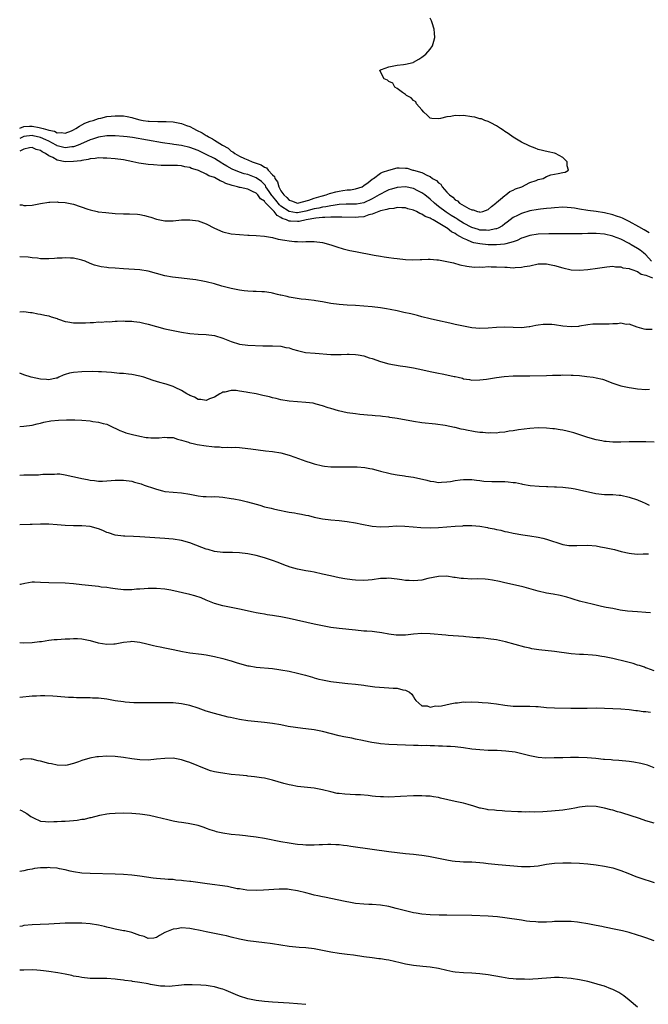
# Model space of a CAD drawing. Units: inches. Extents: x 2601000 to 2604000, y 1518000 to 1521000.
# Drawn here: x 2601000 to 2601152, y 1518582 to 1518819 of the extents above; entities that cross this region are included whole.
import ezdxf

# ---------------------------------------------------------------- set-up
doc = ezdxf.new("R2010")
doc.units = ezdxf.units.IN
doc.header["$MEASUREMENT"] = 0
doc.layers.add('LD26011518_10ft', color=141, linetype='Continuous')

msp = doc.modelspace()

# ---------------------------------------------------------------- linework, layer by layer
at = {"layer": 'LD26011518_10ft'}
for points, elevation in [([(2601000, 1518793.09), (2601001, 1518793.53), (2601002.36, 1518793.64), (2601003, 1518793.64), (2601004.72, 1518793.28), (2601005, 1518793.24), (2601005.68, 1518793), (2601006.75, 1518792.75), (2601007, 1518792.64), (2601008.36, 1518792.36), (2601009, 1518792), (2601010.05, 1518792.05), (2601011, 1518791.88), (2601012.51, 1518792.51), (2601013, 1518792.7), (2601013.54, 1518793), (2601014.38, 1518793.62), (2601015, 1518793.91), (2601015.71, 1518794.29), (2601017, 1518794.78), (2601017.72, 1518795), (2601019, 1518795.46), (2601019.57, 1518795.57), (2601021, 1518795.91), (2601022.02, 1518796.02), (2601023, 1518796.12), (2601024.1, 1518796.1), (2601025, 1518796.06), (2601025.91, 1518795.91), (2601027, 1518795.68), (2601027.55, 1518795.55), (2601029, 1518795.15), (2601029.74, 1518795), (2601031, 1518794.8), (2601031.22, 1518794.78), (2601033.31, 1518794.69), (2601035, 1518794.74), (2601035.29, 1518794.71), (2601037, 1518794.67), (2601037.44, 1518794.56), (2601039, 1518794.28), (2601040.2, 1518793.8), (2601041, 1518793.53), (2601041.9, 1518793), (2601042.67, 1518792.67), (2601044.02, 1518792.02), (2601045, 1518791.35), (2601045.24, 1518791.24), (2601045.54, 1518791), (2601046.52, 1518790.52), (2601047, 1518790.23), (2601048.93, 1518789), (2601050.26, 1518788.26), (2601051, 1518787.6), (2601051.41, 1518787.41), (2601051.84, 1518787), (2601053, 1518786.34), (2601054.2, 1518785.8), (2601055, 1518785.49), (2601056.09, 1518785), (2601056.78, 1518784.78), (2601057, 1518784.69), (2601058.25, 1518784.25), (2601059, 1518783.7), (2601059.51, 1518783.51), (2601059.88, 1518783), (2601061, 1518781.82), (2601061.45, 1518781.45), (2601061.56, 1518781), (2601062.17, 1518780.17), (2601062.46, 1518779), (2601063, 1518777.96), (2601063.67, 1518777), (2601064.42, 1518776.42), (2601065, 1518775.72), (2601065.57, 1518775.57), (2601067, 1518775.01), (2601069.75, 1518775.75), (2601071, 1518776.23), (2601072.67, 1518776.67), (2601073, 1518776.77), (2601073.93, 1518777), (2601074.67, 1518777.33), (2601075, 1518777.42), (2601076.22, 1518777.78), (2601077, 1518777.94), (2601077.95, 1518778.05), (2601079, 1518778.2), (2601079.74, 1518778.26), (2601081, 1518778.45), (2601082.58, 1518779), (2601083, 1518779.26), (2601084.01, 1518780.01), (2601085, 1518780.81), (2601085.3, 1518781), (2601087, 1518782.23), (2601087.48, 1518782.52), (2601089, 1518783.02), (2601091, 1518783.56), (2601091.53, 1518783.53), (2601093, 1518783.49), (2601093.43, 1518783.43), (2601094.82, 1518783), (2601095, 1518782.97), (2601097, 1518782.4), (2601098.3, 1518781.7), (2601099, 1518781.42), (2601099.57, 1518781), (2601100.51, 1518780.51), (2601101, 1518779.92), (2601101.58, 1518779.58), (2601101.88, 1518779), (2601103, 1518777.7), (2601103.64, 1518777), (2601104.45, 1518776.45), (2601105, 1518775.83), (2601105.57, 1518775.57), (2601106.07, 1518775), (2601108.27, 1518773.73), (2601109, 1518773.41), (2601109.38, 1518773.38), (2601110.37, 1518773), (2601110.9, 1518772.9), (2601111, 1518772.86), (2601111.65, 1518773), (2601113, 1518773.5), (2601113.75, 1518774.25), (2601114.81, 1518775), (2601115, 1518775.18), (2601115.96, 1518775.96), (2601117, 1518776.85), (2601117.26, 1518777), (2601118.2, 1518777.8), (2601119, 1518778.14), (2601119.56, 1518778.44), (2601121.08, 1518779), (2601123, 1518780.02), (2601124.52, 1518780.52), (2601125, 1518780.71), (2601126.22, 1518781), (2601127, 1518781.42), (2601128.12, 1518781.88), (2601129.82, 1518782.18), (2601131, 1518782.46), (2601131.5, 1518782.5), (2601132.37, 1518783), (2601132.03, 1518784.03), (2601131.99, 1518785), (2601131, 1518786.04), (2601129.17, 1518787), (2601129, 1518787.07), (2601127.4, 1518787.4), (2601125, 1518788.01), (2601124.31, 1518788.31), (2601123, 1518788.76), (2601122.85, 1518788.85), (2601121, 1518789.74), (2601119, 1518790.94), (2601117.83, 1518791.83), (2601117, 1518792.33), (2601116.62, 1518792.62), (2601115.96, 1518793), (2601115, 1518793.68), (2601113.63, 1518794.37), (2601113, 1518794.73), (2601112.18, 1518795), (2601111.34, 1518795.34), (2601111, 1518795.4), (2601109.74, 1518795.74), (2601109, 1518795.87), (2601107, 1518796.14), (2601106.11, 1518796.11), (2601105, 1518796.15), (2601103.94, 1518795.94), (2601103, 1518795.88), (2601101.45, 1518795.45), (2601101, 1518795.41), (2601099.42, 1518795.42), (2601099, 1518795.53), (2601098.23, 1518796.23), (2601097.45, 1518797), (2601097, 1518797.51), (2601095.72, 1518799), (2601095.5, 1518799.5), (2601095, 1518799.81), (2601094.41, 1518800.41), (2601093.26, 1518801), (2601093, 1518801.26), (2601092.31, 1518801.69), (2601091, 1518802.66), (2601090.46, 1518803), (2601089.99, 1518803.99), (2601089, 1518804.37), (2601088.7, 1518804.7), (2601087.93, 1518805), (2601086.91, 1518806.91), (2601086.75, 1518807), (2601087, 1518807.17), (2601087.25, 1518807.25), (2601089, 1518807.93), (2601091, 1518808.3), (2601092.52, 1518808.52), (2601093, 1518808.57), (2601094.85, 1518809), (2601095, 1518809.05), (2601096.24, 1518809.76), (2601097, 1518810.25), (2601097.9, 1518811), (2601099, 1518812.22), (2601099.53, 1518813), (2601099.9, 1518814.1), (2601100.14, 1518815), (2601100.01, 1518816.01), (2601099.97, 1518817), (2601099.45, 1518818.55), (2601099.28, 1518819), (2601099, 1518819.66)], 8730), ([(2601151.83, 1518767.83), (2601150.61, 1518768.61), (2601149.33, 1518769.33), (2601147, 1518770.59), (2601145.38, 1518771.38), (2601145, 1518771.54), (2601143.91, 1518771.91), (2601143, 1518772.2), (2601141, 1518772.68), (2601139, 1518772.99), (2601137, 1518773.25), (2601135, 1518773.59), (2601133.78, 1518773.78), (2601133, 1518773.93), (2601132, 1518774), (2601131, 1518774.05), (2601129, 1518773.92), (2601128.18, 1518773.82), (2601127, 1518773.73), (2601125.6, 1518773.6), (2601125, 1518773.53), (2601123, 1518773.17), (2601121, 1518772.56), (2601120.06, 1518772.06), (2601119, 1518771.53), (2601117.56, 1518770.44), (2601117, 1518770.04), (2601116.42, 1518769.58), (2601115.38, 1518769), (2601115, 1518768.83), (2601114.82, 1518768.82), (2601113, 1518768.43), (2601112.48, 1518768.48), (2601111, 1518768.52), (2601110.63, 1518768.63), (2601109, 1518769.14), (2601107, 1518770.21), (2601105.74, 1518771), (2601105.3, 1518771.3), (2601105, 1518771.46), (2601104.08, 1518772.08), (2601102.86, 1518772.86), (2601101, 1518774.24), (2601100, 1518775), (2601099, 1518775.95), (2601097.71, 1518777), (2601097, 1518777.54), (2601095.98, 1518778.02), (2601095, 1518778.52), (2601093, 1518778.95), (2601091, 1518778.82), (2601089.62, 1518778.38), (2601089, 1518778.21), (2601088.18, 1518777.82), (2601087, 1518777.21), (2601086.68, 1518777), (2601085, 1518776.04), (2601083, 1518775.12), (2601081.21, 1518774.79), (2601081, 1518774.76), (2601078.75, 1518774.75), (2601077, 1518774.67), (2601075.57, 1518774.43), (2601075, 1518774.39), (2601073.85, 1518774.15), (2601073, 1518774.05), (2601072.16, 1518773.84), (2601071, 1518773.64), (2601069, 1518773.08), (2601068.61, 1518773), (2601067, 1518772.71), (2601066.72, 1518772.72), (2601064.98, 1518772.98), (2601063, 1518774.33), (2601062.63, 1518774.63), (2601061.76, 1518775.76), (2601061, 1518776.67), (2601060.83, 1518776.83), (2601060.13, 1518777.87), (2601059.39, 1518779), (2601059.27, 1518779.27), (2601058.27, 1518780.27), (2601057, 1518781.16), (2601055, 1518781.92), (2601054.13, 1518782.13), (2601053, 1518782.49), (2601051.22, 1518783.22), (2601049.93, 1518783.93), (2601049, 1518784.55), (2601048.71, 1518784.71), (2601047, 1518785.78), (2601045, 1518786.78), (2601043.48, 1518787.48), (2601043, 1518787.71), (2601041, 1518788.49), (2601039, 1518788.94), (2601037.18, 1518789.18), (2601036.75, 1518789.25), (2601034.41, 1518789.59), (2601027.17, 1518790.83), (2601025.92, 1518791), (2601025, 1518791.12), (2601023, 1518791.27), (2601021.25, 1518791.25), (2601021, 1518791.23), (2601019, 1518790.92), (2601017.57, 1518790.43), (2601017, 1518790.28), (2601016.13, 1518789.87), (2601014.08, 1518789), (2601013, 1518788.62), (2601012.59, 1518788.59), (2601011, 1518788.36), (2601009, 1518788.88), (2601008.92, 1518788.92), (2601008.8, 1518789), (2601007, 1518789.95), (2601006.3, 1518790.3), (2601005, 1518790.9), (2601003.27, 1518791.27), (2601003, 1518791.31), (2601001, 1518791.1), (2601000, 1518790.61)], 8720), ([(2601152.38, 1518761), (2601151, 1518762.53), (2601150.39, 1518763), (2601149.65, 1518763.65), (2601149, 1518764.1), (2601147.48, 1518765), (2601147, 1518765.27), (2601145, 1518766.3), (2601143.22, 1518767), (2601143, 1518767.08), (2601141, 1518767.52), (2601139, 1518767.7), (2601137.67, 1518767.67), (2601137, 1518767.68), (2601135.61, 1518767.61), (2601135, 1518767.62), (2601133.59, 1518767.59), (2601133, 1518767.63), (2601131, 1518767.64), (2601129.65, 1518767.65), (2601127.63, 1518767.63), (2601125, 1518767.53), (2601123, 1518767.24), (2601121.35, 1518766.65), (2601121, 1518766.55), (2601119.98, 1518766.02), (2601119, 1518765.69), (2601117.2, 1518765.2), (2601116.9, 1518765.1), (2601115, 1518764.94), (2601113, 1518764.99), (2601111, 1518765.19), (2601109.48, 1518765.48), (2601109, 1518765.62), (2601107.84, 1518766.16), (2601107, 1518766.47), (2601106.14, 1518767), (2601105.4, 1518767.4), (2601105, 1518767.69), (2601104.12, 1518768.12), (2601103.05, 1518769), (2601102.9, 1518769.1), (2601099.67, 1518771), (2601099.22, 1518771.22), (2601099, 1518771.38), (2601097.8, 1518771.8), (2601097, 1518772.4), (2601096.51, 1518772.51), (2601095.69, 1518773), (2601095, 1518773.34), (2601093.63, 1518773.63), (2601093, 1518773.86), (2601092.12, 1518773.88), (2601091, 1518773.95), (2601090.25, 1518773.75), (2601089, 1518773.69), (2601088.54, 1518773.46), (2601087, 1518773.16), (2601085, 1518772.34), (2601084.17, 1518772.17), (2601083, 1518771.76), (2601081.67, 1518771.67), (2601081, 1518771.58), (2601077.68, 1518771.68), (2601075.68, 1518771.68), (2601075, 1518771.62), (2601073.6, 1518771.6), (2601073, 1518771.52), (2601071.4, 1518771.4), (2601069.09, 1518771), (2601067.37, 1518770.63), (2601067, 1518770.59), (2601065.29, 1518770.71), (2601065, 1518770.71), (2601064.35, 1518771), (2601063.33, 1518771.33), (2601063, 1518771.58), (2601062.05, 1518772.05), (2601061.4, 1518773), (2601061.18, 1518773.18), (2601061, 1518773.41), (2601059.22, 1518775.22), (2601059, 1518775.54), (2601058.1, 1518776.1), (2601057.44, 1518777), (2601057, 1518777.43), (2601056.14, 1518777.86), (2601055, 1518778.36), (2601053.18, 1518778.82), (2601053, 1518778.84), (2601052.49, 1518779), (2601051.26, 1518779.26), (2601051, 1518779.37), (2601049.74, 1518779.74), (2601049, 1518780.19), (2601048.37, 1518780.37), (2601047.39, 1518781), (2601047, 1518781.19), (2601045.64, 1518781.64), (2601045, 1518782.03), (2601043.09, 1518782.91), (2601042.85, 1518783), (2601041.42, 1518783.42), (2601041, 1518783.62), (2601039.82, 1518783.82), (2601039, 1518784.04), (2601038.07, 1518784.07), (2601037, 1518784.13), (2601036.11, 1518784.11), (2601034.13, 1518784.13), (2601032.24, 1518784.24), (2601031, 1518784.36), (2601030.43, 1518784.43), (2601028.69, 1518784.69), (2601027.26, 1518785), (2601025, 1518785.44), (2601023, 1518785.72), (2601021, 1518785.9), (2601020.11, 1518785.89), (2601019, 1518785.94), (2601018.23, 1518785.77), (2601017, 1518785.7), (2601016.48, 1518785.52), (2601015, 1518785.33), (2601014.75, 1518785.25), (2601013, 1518785.05), (2601011, 1518785.03), (2601009, 1518785.41), (2601007.96, 1518786.04), (2601007, 1518786.44), (2601006.24, 1518787), (2601005.39, 1518787.39), (2601005, 1518787.74), (2601003.98, 1518787.98), (2601003, 1518788.44), (2601002.36, 1518788.36), (2601001, 1518788.03), (2601000, 1518787.55)], 8710), ([(2601000, 1518774.64), (2601000.58, 1518774.58), (2601001, 1518774.48), (2601001.54, 1518774.46), (2601003, 1518774.57), (2601003.37, 1518774.63), (2601005, 1518774.96), (2601007, 1518775.29), (2601007.27, 1518775.27), (2601009, 1518775.35), (2601009.3, 1518775.3), (2601011, 1518775.18), (2601013, 1518774.77), (2601016.4, 1518773.6), (2601017, 1518773.38), (2601018.64, 1518773), (2601018.95, 1518772.95), (2601020.74, 1518772.74), (2601023, 1518772.55), (2601025, 1518772.47), (2601026.47, 1518772.47), (2601028.37, 1518772.36), (2601029, 1518772.27), (2601030.06, 1518772.06), (2601031, 1518771.77), (2601031.61, 1518771.61), (2601033, 1518771.12), (2601035, 1518770.76), (2601035.25, 1518770.75), (2601037, 1518770.79), (2601039, 1518770.97), (2601041, 1518771.02), (2601043, 1518770.73), (2601045, 1518770.01), (2601047, 1518768.96), (2601049, 1518768.13), (2601051, 1518767.65), (2601053, 1518767.42), (2601055, 1518767.31), (2601055.32, 1518767.32), (2601057, 1518767.25), (2601059, 1518767.09), (2601059.06, 1518767.06), (2601061, 1518766.7), (2601062.33, 1518766.33), (2601063.91, 1518766.09), (2601065, 1518765.9), (2601066.23, 1518765.77), (2601067, 1518765.76), (2601068.3, 1518765.7), (2601069, 1518765.76), (2601069.79, 1518765.79), (2601071, 1518765.75), (2601073, 1518765.5), (2601075, 1518764.98), (2601076.47, 1518764.47), (2601078.01, 1518764.01), (2601079, 1518763.76), (2601079.63, 1518763.63), (2601081, 1518763.34), (2601085.5, 1518762.5), (2601087, 1518762.21), (2601087.9, 1518762.1), (2601089, 1518761.89), (2601090.23, 1518761.77), (2601091, 1518761.65), (2601093, 1518761.46), (2601094.63, 1518761.37), (2601096.59, 1518761.41), (2601097, 1518761.44), (2601098.52, 1518761.48), (2601099, 1518761.51), (2601100.62, 1518761.38), (2601101, 1518761.36), (2601102.98, 1518760.98), (2601104.58, 1518760.58), (2601106.15, 1518760.15), (2601107.8, 1518759.8), (2601109.6, 1518759.6), (2601111, 1518759.62), (2601111.6, 1518759.6), (2601113, 1518759.7), (2601113.66, 1518759.66), (2601115, 1518759.69), (2601117, 1518759.56), (2601117.56, 1518759.56), (2601119, 1518759.45), (2601119.51, 1518759.51), (2601121, 1518759.54), (2601121.71, 1518759.71), (2601123, 1518759.92), (2601125, 1518760.34), (2601126.35, 1518760.35), (2601127, 1518760.38), (2601128.13, 1518760.13), (2601129, 1518759.97), (2601131, 1518759.38), (2601133, 1518758.95), (2601135, 1518758.84), (2601137, 1518759.03), (2601139.35, 1518759.35), (2601141, 1518759.6), (2601141.62, 1518759.62), (2601143, 1518759.81), (2601143.64, 1518759.64), (2601145, 1518759.68), (2601145.45, 1518759.45), (2601147, 1518759.24), (2601147.14, 1518759.14), (2601147.63, 1518759), (2601149, 1518758.5), (2601149.87, 1518757.87), (2601151, 1518757.66), (2601152.58, 1518757)], 8700), ([(2601152.55, 1518744.55), (2601151, 1518744.54), (2601150.6, 1518744.6), (2601148.9, 1518745.1), (2601147, 1518745.78), (2601146.23, 1518745.77), (2601145, 1518746.02), (2601144.12, 1518745.88), (2601143, 1518745.9), (2601142.15, 1518745.85), (2601141, 1518745.8), (2601140.16, 1518745.84), (2601138.22, 1518745.78), (2601137, 1518745.65), (2601135, 1518745.31), (2601134.72, 1518745.28), (2601133, 1518745.18), (2601131, 1518745.36), (2601129, 1518745.63), (2601128.29, 1518745.71), (2601127, 1518745.76), (2601126.24, 1518745.76), (2601125, 1518745.58), (2601124.47, 1518745.53), (2601123, 1518745.16), (2601122.85, 1518745.15), (2601121, 1518744.9), (2601117, 1518745.09), (2601115, 1518745.01), (2601113, 1518744.87), (2601111, 1518744.81), (2601109, 1518744.93), (2601108.59, 1518745), (2601106.62, 1518745.38), (2601105, 1518745.77), (2601104.05, 1518745.95), (2601103, 1518746.21), (2601101.49, 1518746.51), (2601099, 1518747.09), (2601097, 1518747.6), (2601095.9, 1518747.9), (2601095, 1518748.11), (2601094.3, 1518748.3), (2601092.67, 1518748.67), (2601091, 1518749.02), (2601089.36, 1518749.36), (2601088.49, 1518749.51), (2601087, 1518749.76), (2601085, 1518750.01), (2601083, 1518750.17), (2601081, 1518750.3), (2601079, 1518750.39), (2601077, 1518750.54), (2601075, 1518750.83), (2601073, 1518751.19), (2601071.43, 1518751.43), (2601071, 1518751.52), (2601069.66, 1518751.66), (2601069, 1518751.78), (2601067.87, 1518751.87), (2601065, 1518752.33), (2601064.48, 1518752.48), (2601063, 1518752.79), (2601062.85, 1518752.85), (2601062.14, 1518753), (2601061, 1518753.3), (2601060.66, 1518753.34), (2601059, 1518753.64), (2601058.35, 1518753.65), (2601057, 1518753.74), (2601056.27, 1518753.73), (2601055, 1518753.79), (2601054.15, 1518753.85), (2601053, 1518754), (2601051.76, 1518754.24), (2601051, 1518754.41), (2601048.74, 1518755), (2601047, 1518755.52), (2601045, 1518756.03), (2601044.2, 1518756.2), (2601042.5, 1518756.5), (2601041, 1518756.69), (2601039, 1518756.88), (2601036.88, 1518757.12), (2601035, 1518757.46), (2601033, 1518758.01), (2601031, 1518758.58), (2601029, 1518758.93), (2601025, 1518759.14), (2601023, 1518759.34), (2601021.45, 1518759.45), (2601021, 1518759.53), (2601019.64, 1518759.64), (2601019, 1518759.83), (2601018.05, 1518760.05), (2601017, 1518760.48), (2601015.78, 1518761), (2601015, 1518761.26), (2601014.69, 1518761.31), (2601013, 1518761.73), (2601012.28, 1518761.72), (2601011, 1518761.86), (2601010.27, 1518761.73), (2601009, 1518761.72), (2601008.37, 1518761.63), (2601007, 1518761.58), (2601005, 1518761.61), (2601004.28, 1518761.72), (2601003, 1518761.79), (2601002.05, 1518761.95), (2601000.07, 1518762.07), (2601000, 1518762.08)], 8690), ([(2601000, 1518748.77), (2601001, 1518748.84), (2601002.64, 1518748.64), (2601003, 1518748.62), (2601004.34, 1518748.34), (2601005, 1518748.27), (2601006.02, 1518748.02), (2601007, 1518747.84), (2601007.6, 1518747.6), (2601009, 1518747.16), (2601009.1, 1518747.1), (2601009.37, 1518747), (2601011, 1518746.45), (2601011.59, 1518746.41), (2601013, 1518746.1), (2601013.86, 1518746.14), (2601015, 1518746.1), (2601015.86, 1518746.14), (2601017, 1518746.23), (2601017.77, 1518746.23), (2601019, 1518746.34), (2601019.68, 1518746.32), (2601021, 1518746.43), (2601021.59, 1518746.41), (2601023, 1518746.55), (2601023.49, 1518746.51), (2601025, 1518746.63), (2601025.42, 1518746.58), (2601027, 1518746.55), (2601027.55, 1518746.45), (2601029, 1518746.28), (2601029.94, 1518746.06), (2601031, 1518745.85), (2601035, 1518744.72), (2601037, 1518744.27), (2601039, 1518743.9), (2601041, 1518743.6), (2601043, 1518743.43), (2601045, 1518743.34), (2601047, 1518743.09), (2601049, 1518742.46), (2601051, 1518741.64), (2601053.01, 1518741.01), (2601055, 1518740.78), (2601058.6, 1518740.6), (2601061, 1518740.56), (2601063, 1518740.47), (2601064.2, 1518740.2), (2601065, 1518740.07), (2601065.8, 1518739.8), (2601067, 1518739.45), (2601068.93, 1518739), (2601071.22, 1518738.78), (2601075, 1518738.53), (2601077.5, 1518738.5), (2601079, 1518738.57), (2601079.46, 1518738.54), (2601081, 1518738.53), (2601081.6, 1518738.4), (2601083, 1518738.16), (2601084.27, 1518737.73), (2601085, 1518737.51), (2601087, 1518736.77), (2601089, 1518736.23), (2601091.76, 1518735.76), (2601093, 1518735.59), (2601093.5, 1518735.5), (2601095, 1518735.26), (2601097.21, 1518734.79), (2601099, 1518734.37), (2601101, 1518733.96), (2601101.84, 1518733.84), (2601103, 1518733.6), (2601104.81, 1518733.19), (2601105, 1518733.16), (2601105.71, 1518733), (2601106.75, 1518732.75), (2601107, 1518732.65), (2601108.45, 1518732.45), (2601109, 1518732.34), (2601111, 1518732.38), (2601112.57, 1518732.57), (2601115, 1518732.96), (2601116.81, 1518733.19), (2601119, 1518733.33), (2601120.66, 1518733.34), (2601121, 1518733.32), (2601122.67, 1518733.33), (2601123, 1518733.32), (2601127, 1518733.46), (2601128.52, 1518733.48), (2601129, 1518733.51), (2601130.48, 1518733.52), (2601131, 1518733.55), (2601133, 1518733.53), (2601133.49, 1518733.49), (2601135, 1518733.4), (2601136.8, 1518733.2), (2601138.29, 1518733), (2601139, 1518732.89), (2601140.51, 1518732.51), (2601141, 1518732.36), (2601142, 1518732), (2601143, 1518731.59), (2601144.69, 1518731), (2601145, 1518730.91), (2601147, 1518730.5), (2601147.57, 1518730.43), (2601149, 1518730.21), (2601151, 1518730.08), (2601151.87, 1518730.13)], 8680), ([(2601153, 1518717.32), (2601151, 1518717.41), (2601149, 1518717.43), (2601147, 1518717.38), (2601145, 1518717.3), (2601143, 1518717.32), (2601141.46, 1518717.46), (2601141, 1518717.51), (2601140.36, 1518717.64), (2601139, 1518717.88), (2601137, 1518718.45), (2601135.11, 1518719.11), (2601133.62, 1518719.62), (2601133, 1518719.78), (2601132.01, 1518720.01), (2601131, 1518720.22), (2601130.34, 1518720.34), (2601129, 1518720.53), (2601128.58, 1518720.58), (2601127, 1518720.73), (2601125, 1518720.76), (2601123, 1518720.63), (2601120.29, 1518720.3), (2601119, 1518720.11), (2601118, 1518720), (2601117, 1518719.79), (2601115.71, 1518719.71), (2601115, 1518719.54), (2601113.59, 1518719.59), (2601113, 1518719.52), (2601111.67, 1518719.67), (2601111, 1518719.7), (2601109.86, 1518719.86), (2601109, 1518720.01), (2601108.14, 1518720.14), (2601107, 1518720.42), (2601106.48, 1518720.48), (2601105, 1518720.89), (2601104.89, 1518720.89), (2601102.62, 1518721.38), (2601100.3, 1518721.69), (2601097, 1518722.03), (2601095, 1518722.31), (2601091, 1518723.03), (2601089.28, 1518723.28), (2601089, 1518723.34), (2601087.5, 1518723.5), (2601087, 1518723.59), (2601085.69, 1518723.69), (2601085, 1518723.79), (2601083.86, 1518723.86), (2601083, 1518723.96), (2601082.04, 1518724.04), (2601081, 1518724.16), (2601079, 1518724.45), (2601076.87, 1518724.87), (2601075, 1518725.43), (2601074.36, 1518725.64), (2601073, 1518726.13), (2601071.48, 1518726.52), (2601071, 1518726.67), (2601070.73, 1518726.73), (2601069, 1518726.95), (2601067, 1518727.09), (2601065, 1518727.26), (2601063, 1518727.57), (2601061.86, 1518727.86), (2601061, 1518728.04), (2601060.25, 1518728.25), (2601058.63, 1518728.63), (2601057, 1518728.97), (2601055, 1518729.31), (2601054.59, 1518729.41), (2601053, 1518729.64), (2601052.23, 1518729.77), (2601051, 1518729.8), (2601049.43, 1518729.43), (2601049, 1518729.38), (2601048.74, 1518729.26), (2601048.26, 1518729), (2601047, 1518728.21), (2601045.76, 1518727.76), (2601045, 1518727.42), (2601043.65, 1518727.65), (2601043, 1518727.66), (2601042.17, 1518728.17), (2601041, 1518728.63), (2601040.78, 1518728.78), (2601040.34, 1518729), (2601039, 1518729.79), (2601037.5, 1518730.5), (2601037, 1518730.75), (2601035.33, 1518731.33), (2601035, 1518731.45), (2601033.76, 1518731.76), (2601033, 1518732), (2601032.22, 1518732.22), (2601029.92, 1518733), (2601029, 1518733.28), (2601027, 1518733.7), (2601026.26, 1518733.74), (2601025, 1518733.89), (2601024.09, 1518733.91), (2601022.12, 1518734.12), (2601019.71, 1518734.29), (2601019, 1518734.33), (2601017.62, 1518734.38), (2601015, 1518734.32), (2601013, 1518734.18), (2601012.01, 1518733.99), (2601011, 1518733.69), (2601010.49, 1518733.51), (2601009.46, 1518733), (2601009, 1518732.82), (2601008.79, 1518732.79), (2601007, 1518732.4), (2601006.48, 1518732.48), (2601005, 1518732.56), (2601002.77, 1518733), (2601001, 1518733.59), (2601000, 1518733.99)], 8670), ([(2601000, 1518721.13), (2601001, 1518721.18), (2601003, 1518721.47), (2601004.22, 1518721.78), (2601005, 1518721.94), (2601005.82, 1518722.18), (2601007.5, 1518722.5), (2601009.32, 1518722.68), (2601011.27, 1518722.73), (2601013.31, 1518722.69), (2601015, 1518722.61), (2601017, 1518722.46), (2601017.65, 1518722.35), (2601019, 1518722.2), (2601020.13, 1518721.87), (2601021, 1518721.65), (2601022.8, 1518720.8), (2601023, 1518720.74), (2601024.13, 1518720.13), (2601025, 1518719.86), (2601025.59, 1518719.59), (2601027.18, 1518719.18), (2601029, 1518718.75), (2601030.5, 1518718.5), (2601031, 1518718.43), (2601031.61, 1518718.39), (2601033.63, 1518718.37), (2601035, 1518718.51), (2601035.52, 1518718.48), (2601037, 1518718.43), (2601038.06, 1518718.06), (2601039, 1518717.84), (2601040.7, 1518717.3), (2601041, 1518717.18), (2601041.85, 1518717), (2601042.77, 1518716.77), (2601045, 1518716.42), (2601046.31, 1518716.31), (2601047, 1518716.2), (2601048.2, 1518716.2), (2601049, 1518716.09), (2601050.15, 1518716.15), (2601051, 1518716.09), (2601052.1, 1518716.1), (2601053, 1518716.06), (2601055, 1518715.85), (2601055.72, 1518715.72), (2601057.47, 1518715.47), (2601059.25, 1518715.25), (2601061, 1518715.08), (2601063, 1518714.76), (2601065, 1518714.17), (2601066.32, 1518713.68), (2601069, 1518712.72), (2601070.32, 1518712.32), (2601071, 1518712.07), (2601073, 1518711.6), (2601073.53, 1518711.53), (2601075, 1518711.4), (2601075.38, 1518711.38), (2601077.37, 1518711.37), (2601079.41, 1518711.41), (2601081, 1518711.4), (2601081.39, 1518711.39), (2601083.23, 1518711.23), (2601084.44, 1518711), (2601085, 1518710.87), (2601086.47, 1518710.47), (2601087, 1518710.3), (2601089, 1518709.82), (2601089.68, 1518709.68), (2601091, 1518709.47), (2601092.79, 1518709.21), (2601093.14, 1518709.14), (2601095, 1518708.88), (2601098.17, 1518708.17), (2601099, 1518707.93), (2601099.86, 1518707.86), (2601101, 1518707.62), (2601101.68, 1518707.68), (2601103, 1518707.73), (2601103.86, 1518707.86), (2601105, 1518708.11), (2601106.21, 1518708.21), (2601107, 1518708.36), (2601108.3, 1518708.3), (2601109, 1518708.33), (2601110.16, 1518708.16), (2601111, 1518708.08), (2601111.94, 1518707.94), (2601113.82, 1518707.82), (2601115, 1518707.87), (2601115.85, 1518707.85), (2601117, 1518707.86), (2601117.8, 1518707.8), (2601119, 1518707.64), (2601119.58, 1518707.58), (2601121, 1518707.26), (2601121.24, 1518707.24), (2601123.08, 1518706.92), (2601125.28, 1518706.72), (2601127, 1518706.66), (2601127.37, 1518706.63), (2601129, 1518706.59), (2601129.45, 1518706.55), (2601131, 1518706.44), (2601133, 1518706.2), (2601133.96, 1518706.04), (2601135, 1518705.85), (2601138.93, 1518704.93), (2601141, 1518704.73), (2601143, 1518704.7), (2601144.56, 1518704.56), (2601145, 1518704.52), (2601147, 1518704.07), (2601149, 1518703.41), (2601149.29, 1518703.29), (2601149.96, 1518703), (2601151, 1518702.57), (2601151.83, 1518702.17)], 8660), ([(2601000, 1518709.37), (2601001, 1518709.42), (2601002.57, 1518709.43), (2601003, 1518709.46), (2601004.55, 1518709.44), (2601005, 1518709.5), (2601005.61, 1518709.61), (2601007, 1518709.64), (2601008.39, 1518709.61), (2601009, 1518709.7), (2601009.69, 1518709.69), (2601011, 1518709.48), (2601014.68, 1518708.68), (2601015, 1518708.57), (2601016.34, 1518708.34), (2601017, 1518708.16), (2601018.06, 1518708.06), (2601019, 1518707.94), (2601019.94, 1518707.94), (2601021, 1518708.03), (2601022.05, 1518708.05), (2601023, 1518708.18), (2601024.15, 1518708.15), (2601025, 1518708.16), (2601027, 1518707.89), (2601027.72, 1518707.72), (2601029.27, 1518707.27), (2601029.99, 1518707), (2601031, 1518706.66), (2601031.55, 1518706.45), (2601033, 1518705.98), (2601034.41, 1518705.59), (2601035, 1518705.46), (2601037, 1518705.24), (2601039, 1518705.1), (2601041, 1518704.76), (2601043, 1518704.37), (2601044.24, 1518704.24), (2601045, 1518704.21), (2601046.18, 1518704.18), (2601047, 1518704.21), (2601048.12, 1518704.12), (2601049, 1518704.09), (2601051, 1518703.77), (2601051.65, 1518703.65), (2601053.32, 1518703.32), (2601054.95, 1518702.95), (2601057, 1518702.34), (2601057.9, 1518702.1), (2601059, 1518701.74), (2601060.61, 1518701.39), (2601061.22, 1518701.22), (2601062.25, 1518701), (2601064.56, 1518700.56), (2601065, 1518700.46), (2601066.28, 1518700.28), (2601067, 1518700.11), (2601067.99, 1518699.99), (2601069, 1518699.74), (2601069.63, 1518699.63), (2601071, 1518699.27), (2601073, 1518698.85), (2601075, 1518698.6), (2601077, 1518698.4), (2601079, 1518698.16), (2601081, 1518697.83), (2601082.47, 1518697.53), (2601085, 1518697.04), (2601087, 1518696.89), (2601089, 1518697), (2601090.87, 1518697.13), (2601092.91, 1518697.09), (2601094.89, 1518696.89), (2601096.74, 1518696.74), (2601099, 1518696.67), (2601101, 1518696.73), (2601103, 1518696.88), (2601105, 1518697.06), (2601106.83, 1518697.17), (2601107, 1518697.19), (2601108.8, 1518697.2), (2601109, 1518697.22), (2601111, 1518697.06), (2601112.77, 1518696.77), (2601113, 1518696.7), (2601114.43, 1518696.43), (2601115, 1518696.24), (2601116.06, 1518696.06), (2601117, 1518695.76), (2601117.66, 1518695.66), (2601119, 1518695.37), (2601121.31, 1518695), (2601123, 1518694.75), (2601125, 1518694.4), (2601126.17, 1518694.17), (2601127, 1518693.95), (2601131, 1518692.67), (2601132.42, 1518692.42), (2601133, 1518692.37), (2601134.38, 1518692.38), (2601137, 1518692.46), (2601139, 1518692.28), (2601140.07, 1518692.07), (2601141, 1518691.92), (2601143.41, 1518691.41), (2601145.03, 1518690.97), (2601147, 1518690.51), (2601147.57, 1518690.43), (2601149, 1518690.34), (2601150.38, 1518690.38), (2601151.63, 1518690.37)], 8650), ([(2601152.14, 1518676.14), (2601151, 1518676.26), (2601149, 1518676.41), (2601146.56, 1518676.56), (2601144.8, 1518676.8), (2601143, 1518677.16), (2601141.43, 1518677.43), (2601140.29, 1518677.71), (2601139, 1518677.97), (2601137.69, 1518678.31), (2601137, 1518678.47), (2601135, 1518679), (2601133.46, 1518679.46), (2601133, 1518679.58), (2601131.92, 1518679.92), (2601130.34, 1518680.34), (2601128.68, 1518680.68), (2601127, 1518680.93), (2601125, 1518681.37), (2601121.67, 1518682.33), (2601121, 1518682.49), (2601117, 1518683.41), (2601115.72, 1518683.72), (2601114.05, 1518684.05), (2601113, 1518684.21), (2601112.27, 1518684.27), (2601110.33, 1518684.33), (2601109, 1518684.3), (2601107, 1518684.42), (2601106.47, 1518684.47), (2601105, 1518684.69), (2601104.71, 1518684.7), (2601103, 1518684.97), (2601101, 1518684.95), (2601098.4, 1518684.4), (2601097, 1518684.05), (2601095.99, 1518683.99), (2601095, 1518683.85), (2601093.95, 1518683.95), (2601093, 1518683.96), (2601092.11, 1518684.11), (2601091, 1518684.25), (2601090.32, 1518684.32), (2601089, 1518684.49), (2601088.45, 1518684.45), (2601087, 1518684.41), (2601085, 1518684.1), (2601084.06, 1518684.06), (2601083, 1518683.96), (2601081, 1518684.06), (2601080.14, 1518684.14), (2601078.38, 1518684.38), (2601077, 1518684.62), (2601074.92, 1518685.08), (2601073, 1518685.52), (2601071, 1518685.93), (2601070.09, 1518686.09), (2601069, 1518686.29), (2601067.37, 1518686.63), (2601067, 1518686.69), (2601065.19, 1518687.19), (2601063.72, 1518687.72), (2601062.3, 1518688.3), (2601061, 1518688.79), (2601059, 1518689.45), (2601057, 1518689.97), (2601055, 1518690.36), (2601053, 1518690.62), (2601051.3, 1518690.7), (2601050.74, 1518690.74), (2601049, 1518690.73), (2601047, 1518690.95), (2601045.43, 1518691.43), (2601045, 1518691.54), (2601043.95, 1518691.95), (2601041, 1518693.05), (2601039, 1518693.62), (2601037, 1518693.94), (2601035.97, 1518694.03), (2601035, 1518694.1), (2601029, 1518694.48), (2601027.43, 1518694.57), (2601025.34, 1518694.66), (2601025, 1518694.67), (2601023, 1518694.91), (2601021.44, 1518695.44), (2601021, 1518695.57), (2601020.01, 1518696.01), (2601019, 1518696.4), (2601017, 1518697), (2601015, 1518697.16), (2601013, 1518697.14), (2601011, 1518697.2), (2601009, 1518697.4), (2601007, 1518697.54), (2601006.48, 1518697.52), (2601005, 1518697.52), (2601003, 1518697.43), (2601002.56, 1518697.44), (2601000, 1518697.35)], 8640), ([(2601153, 1518662.19), (2601151.22, 1518662.78), (2601150.91, 1518662.91), (2601150.64, 1518663), (2601149.45, 1518663.45), (2601149, 1518663.55), (2601147.94, 1518663.94), (2601147, 1518664.14), (2601146.35, 1518664.35), (2601143, 1518665.15), (2601141, 1518665.54), (2601140.36, 1518665.64), (2601139, 1518665.82), (2601138.09, 1518665.91), (2601135.94, 1518666.06), (2601135, 1518666.11), (2601133, 1518666.27), (2601129, 1518666.8), (2601125.22, 1518667.22), (2601123.49, 1518667.49), (2601123, 1518667.61), (2601121.85, 1518667.85), (2601117.13, 1518669.13), (2601115, 1518669.6), (2601113, 1518669.91), (2601111.96, 1518670.04), (2601111, 1518670.11), (2601110.12, 1518670.12), (2601107.61, 1518670.39), (2601107, 1518670.4), (2601103.3, 1518670.7), (2601102.78, 1518670.78), (2601099, 1518671.12), (2601097, 1518671.16), (2601095, 1518670.99), (2601093, 1518670.79), (2601091.22, 1518670.78), (2601091, 1518670.77), (2601090.79, 1518670.79), (2601089, 1518671.03), (2601087.36, 1518671.36), (2601085.59, 1518671.59), (2601085, 1518671.62), (2601083.73, 1518671.73), (2601083, 1518671.75), (2601081, 1518671.93), (2601077, 1518672.35), (2601075, 1518672.63), (2601072.98, 1518673.02), (2601071, 1518673.44), (2601065, 1518674.81), (2601063, 1518675.2), (2601061.41, 1518675.41), (2601061, 1518675.51), (2601059.66, 1518675.66), (2601059, 1518675.81), (2601057.95, 1518675.95), (2601057, 1518676.16), (2601056.28, 1518676.28), (2601053, 1518677.01), (2601049, 1518677.87), (2601047, 1518678.42), (2601045, 1518679.21), (2601043.74, 1518679.74), (2601042.23, 1518680.23), (2601041, 1518680.54), (2601036.41, 1518681.59), (2601035, 1518681.86), (2601033, 1518682.03), (2601031, 1518682.01), (2601030.04, 1518681.96), (2601029, 1518681.86), (2601028.15, 1518681.85), (2601027, 1518681.68), (2601026.27, 1518681.73), (2601025, 1518681.67), (2601023, 1518681.95), (2601021.93, 1518682.07), (2601021, 1518682.26), (2601019.64, 1518682.36), (2601019, 1518682.47), (2601017.36, 1518682.64), (2601015, 1518682.93), (2601013, 1518683.13), (2601011, 1518683.27), (2601007, 1518683.38), (2601005, 1518683.5), (2601003.53, 1518683.53), (2601003, 1518683.52), (2601001.25, 1518683.25), (2601000.18, 1518683), (2601000, 1518682.96)], 8630), ([(2601000, 1518668.97), (2601001, 1518668.93), (2601003, 1518668.99), (2601004.78, 1518669.22), (2601005.26, 1518669.26), (2601007, 1518669.52), (2601008.32, 1518669.68), (2601009, 1518669.69), (2601011, 1518669.84), (2601012.12, 1518669.88), (2601013, 1518669.97), (2601013.97, 1518669.97), (2601015, 1518669.91), (2601017, 1518669.48), (2601018.9, 1518668.9), (2601021, 1518668.58), (2601022.69, 1518668.69), (2601023, 1518668.69), (2601025, 1518669.07), (2601026.75, 1518669.25), (2601027, 1518669.29), (2601029, 1518669.1), (2601030.67, 1518668.67), (2601031, 1518668.6), (2601032.26, 1518668.26), (2601033, 1518668.14), (2601033.91, 1518667.91), (2601035, 1518667.73), (2601037, 1518667.26), (2601039.22, 1518666.78), (2601041, 1518666.51), (2601043.83, 1518666.17), (2601045, 1518666), (2601046.19, 1518665.81), (2601047, 1518665.65), (2601049, 1518665.16), (2601050.64, 1518664.64), (2601051, 1518664.54), (2601052.16, 1518664.16), (2601053, 1518663.9), (2601055, 1518663.38), (2601055.33, 1518663.33), (2601057, 1518663.05), (2601061, 1518662.7), (2601062.5, 1518662.5), (2601063, 1518662.42), (2601065, 1518662.04), (2601067, 1518661.59), (2601068.91, 1518661.09), (2601070.59, 1518660.59), (2601071, 1518660.48), (2601072.15, 1518660.15), (2601073, 1518659.94), (2601075, 1518659.55), (2601077, 1518659.3), (2601079.12, 1518659.12), (2601081, 1518658.94), (2601083, 1518658.7), (2601083.37, 1518658.63), (2601085.67, 1518658.33), (2601087.87, 1518658.13), (2601089, 1518658.08), (2601090.05, 1518657.95), (2601091, 1518657.94), (2601092.43, 1518657.57), (2601093, 1518657.52), (2601093.99, 1518657), (2601094.55, 1518656.55), (2601095, 1518655.84), (2601095.3, 1518655.3), (2601095.54, 1518655), (2601097, 1518653.73), (2601098.29, 1518653.71), (2601099, 1518653.41), (2601100.26, 1518653.74), (2601101, 1518653.64), (2601101.69, 1518653.69), (2601103.8, 1518654.2), (2601105, 1518654.4), (2601105.55, 1518654.45), (2601107, 1518654.64), (2601107.39, 1518654.61), (2601109, 1518654.65), (2601110.62, 1518654.62), (2601111.51, 1518654.49), (2601113, 1518654.46), (2601113.65, 1518654.35), (2601115, 1518654.2), (2601117, 1518653.86), (2601119, 1518653.66), (2601120.36, 1518653.64), (2601121, 1518653.65), (2601122.37, 1518653.63), (2601123, 1518653.65), (2601124.44, 1518653.56), (2601125, 1518653.54), (2601127, 1518653.34), (2601129, 1518653.23), (2601132.87, 1518653.13), (2601135, 1518653.11), (2601136.83, 1518653.17), (2601139, 1518653.2), (2601141, 1518653.15), (2601143, 1518653.06), (2601144.95, 1518652.95), (2601147, 1518652.78), (2601148.58, 1518652.58), (2601149, 1518652.57), (2601150.36, 1518652.36), (2601151, 1518652.34), (2601152.14, 1518652.14)], 8620), ([(2601153, 1518638.78), (2601151.37, 1518639.37), (2601149.77, 1518639.77), (2601148.09, 1518640.09), (2601147, 1518640.28), (2601144.52, 1518640.52), (2601143, 1518640.59), (2601142.64, 1518640.64), (2601141, 1518640.76), (2601140.79, 1518640.79), (2601138.96, 1518640.96), (2601136.86, 1518641.14), (2601134.78, 1518641.22), (2601132.79, 1518641.21), (2601131, 1518641.19), (2601128.88, 1518641.12), (2601126.91, 1518641.09), (2601125, 1518641.23), (2601123, 1518641.63), (2601122.09, 1518641.91), (2601119.49, 1518642.51), (2601117.21, 1518642.79), (2601115.1, 1518642.9), (2601113, 1518642.96), (2601111, 1518643.05), (2601109, 1518643.25), (2601107, 1518643.56), (2601105, 1518643.81), (2601103.89, 1518643.89), (2601103, 1518643.91), (2601101.99, 1518643.99), (2601101, 1518643.98), (2601100.06, 1518644.06), (2601099, 1518644.06), (2601098.11, 1518644.11), (2601097, 1518644.08), (2601096.12, 1518644.12), (2601095, 1518644.11), (2601093, 1518644.2), (2601091, 1518644.32), (2601089, 1518644.41), (2601087, 1518644.56), (2601086.61, 1518644.6), (2601084.88, 1518644.88), (2601083, 1518645.28), (2601082.63, 1518645.37), (2601081, 1518645.68), (2601080.13, 1518645.87), (2601078.2, 1518646.2), (2601077, 1518646.46), (2601073, 1518647.47), (2601071, 1518647.89), (2601069, 1518648.17), (2601068.25, 1518648.25), (2601066.47, 1518648.47), (2601064.75, 1518648.75), (2601063, 1518649.11), (2601061, 1518649.46), (2601059, 1518649.72), (2601058.21, 1518649.79), (2601055, 1518650.12), (2601053, 1518650.42), (2601050.87, 1518650.87), (2601050.31, 1518651), (2601047, 1518651.83), (2601045, 1518652.45), (2601043, 1518653.16), (2601041, 1518653.79), (2601039, 1518654.22), (2601037, 1518654.41), (2601035.56, 1518654.44), (2601033.56, 1518654.44), (2601033, 1518654.42), (2601027.55, 1518654.45), (2601025.42, 1518654.58), (2601025, 1518654.63), (2601023.06, 1518654.94), (2601021, 1518655.33), (2601019, 1518655.55), (2601017.57, 1518655.57), (2601017, 1518655.6), (2601015.6, 1518655.6), (2601013.66, 1518655.66), (2601013, 1518655.7), (2601011.75, 1518655.75), (2601009, 1518655.93), (2601008.01, 1518656.01), (2601006.09, 1518656.09), (2601005, 1518656.09), (2601004.06, 1518656.06), (2601003, 1518656), (2601000, 1518655.71)], 8610), ([(2601153, 1518625.36), (2601151, 1518625.99), (2601149.47, 1518626.53), (2601147.25, 1518627.25), (2601147, 1518627.34), (2601145.7, 1518627.7), (2601145, 1518627.93), (2601144.14, 1518628.14), (2601143, 1518628.5), (2601142.58, 1518628.58), (2601141, 1518629.02), (2601139, 1518629.41), (2601137, 1518629.49), (2601135, 1518629.25), (2601133.88, 1518629), (2601133, 1518628.83), (2601131, 1518628.5), (2601128.25, 1518628.25), (2601126.13, 1518628.13), (2601124.07, 1518628.07), (2601123, 1518628.1), (2601122.08, 1518628.08), (2601121, 1518628.13), (2601120.13, 1518628.13), (2601117, 1518628.27), (2601116.34, 1518628.34), (2601115, 1518628.42), (2601114.5, 1518628.5), (2601113, 1518628.64), (2601112.71, 1518628.71), (2601111.12, 1518629), (2601111, 1518629.03), (2601109.52, 1518629.52), (2601108.14, 1518629.86), (2601107, 1518630.19), (2601105, 1518630.61), (2601101.44, 1518631.44), (2601101, 1518631.57), (2601099.75, 1518631.75), (2601099, 1518631.89), (2601097.93, 1518631.93), (2601097, 1518631.99), (2601095.95, 1518631.95), (2601095, 1518631.95), (2601091.79, 1518631.79), (2601089, 1518631.69), (2601087.72, 1518631.72), (2601087, 1518631.72), (2601085.84, 1518631.84), (2601085, 1518631.9), (2601084.04, 1518632.04), (2601082.2, 1518632.2), (2601081, 1518632.26), (2601078.37, 1518632.37), (2601077, 1518632.51), (2601076.58, 1518632.58), (2601075, 1518632.91), (2601073, 1518633.43), (2601071, 1518633.83), (2601067, 1518634.22), (2601065.47, 1518634.53), (2601065, 1518634.63), (2601063.67, 1518635), (2601061, 1518635.78), (2601059, 1518636.22), (2601058.34, 1518636.34), (2601056.6, 1518636.6), (2601055, 1518636.75), (2601054.79, 1518636.79), (2601053, 1518636.95), (2601051, 1518637.16), (2601049, 1518637.42), (2601048.46, 1518637.54), (2601047, 1518637.8), (2601046.03, 1518638.04), (2601045, 1518638.4), (2601041, 1518640.01), (2601040.24, 1518640.24), (2601039, 1518640.68), (2601037, 1518641.04), (2601035, 1518641.03), (2601033, 1518640.8), (2601031, 1518640.63), (2601029, 1518640.69), (2601027, 1518640.94), (2601025, 1518641.24), (2601023, 1518641.46), (2601021, 1518641.54), (2601019, 1518641.43), (2601018.62, 1518641.38), (2601016.93, 1518641.07), (2601015, 1518640.5), (2601014.18, 1518640.18), (2601013, 1518639.81), (2601011.42, 1518639.42), (2601011, 1518639.34), (2601009, 1518639.39), (2601007.7, 1518639.7), (2601007, 1518639.82), (2601005, 1518640.35), (2601004.42, 1518640.42), (2601003, 1518640.83), (2601002.8, 1518640.8), (2601001, 1518640.93), (2601000, 1518640.56)], 8600), ([(2601000, 1518628.61), (2601000.43, 1518628.43), (2601001, 1518628.14), (2601001.71, 1518627.71), (2601002.69, 1518627), (2601003, 1518626.81), (2601003.32, 1518626.68), (2601005, 1518625.89), (2601006.19, 1518625.81), (2601007, 1518625.67), (2601008.21, 1518625.79), (2601009, 1518625.78), (2601010.11, 1518625.89), (2601011, 1518625.9), (2601012.02, 1518625.98), (2601013, 1518626.04), (2601013.88, 1518626.12), (2601015, 1518626.32), (2601015.63, 1518626.37), (2601017, 1518626.77), (2601017.23, 1518626.77), (2601019.35, 1518627.35), (2601021, 1518627.61), (2601021.69, 1518627.69), (2601023, 1518627.78), (2601025, 1518627.86), (2601027, 1518627.84), (2601029, 1518627.66), (2601029.58, 1518627.58), (2601031.29, 1518627.29), (2601033, 1518626.93), (2601035.7, 1518626.3), (2601037, 1518625.98), (2601038.26, 1518625.74), (2601039, 1518625.61), (2601040.64, 1518625.35), (2601041, 1518625.33), (2601042.66, 1518625), (2601042.94, 1518624.94), (2601044.39, 1518624.39), (2601045, 1518624.19), (2601045.84, 1518623.84), (2601047, 1518623.5), (2601047.38, 1518623.38), (2601049.02, 1518623.02), (2601051, 1518622.75), (2601053, 1518622.56), (2601054.41, 1518622.41), (2601055, 1518622.37), (2601057, 1518622.11), (2601059, 1518621.77), (2601062.97, 1518620.96), (2601065, 1518620.61), (2601066.42, 1518620.42), (2601067, 1518620.32), (2601068.24, 1518620.24), (2601069, 1518620.14), (2601070.16, 1518620.16), (2601071, 1518620.12), (2601072.22, 1518620.22), (2601073, 1518620.24), (2601074.31, 1518620.31), (2601075, 1518620.33), (2601076.26, 1518620.26), (2601077, 1518620.23), (2601078.08, 1518620.08), (2601079, 1518619.98), (2601079.85, 1518619.85), (2601085, 1518619.15), (2601089, 1518618.54), (2601091, 1518618.27), (2601093, 1518618.05), (2601095, 1518617.88), (2601096.27, 1518617.73), (2601097, 1518617.67), (2601098.58, 1518617.42), (2601099, 1518617.36), (2601100.97, 1518616.97), (2601103, 1518616.52), (2601104.3, 1518616.3), (2601105, 1518616.2), (2601106.11, 1518616.11), (2601107, 1518616.07), (2601109, 1518616.05), (2601111, 1518615.93), (2601111.84, 1518615.85), (2601113, 1518615.69), (2601115.39, 1518615.39), (2601121, 1518614.95), (2601123.08, 1518614.92), (2601125, 1518615.12), (2601127, 1518615.46), (2601129, 1518615.7), (2601131, 1518615.79), (2601133, 1518615.79), (2601135, 1518615.72), (2601137, 1518615.56), (2601139, 1518615.34), (2601141, 1518615.02), (2601143, 1518614.57), (2601145, 1518613.98), (2601146.67, 1518613.33), (2601148.54, 1518612.54), (2601151, 1518611.7), (2601151.55, 1518611.55), (2601153.03, 1518611.03)], 8590), ([(2601153, 1518596.95), (2601151, 1518597.7), (2601150.04, 1518598.04), (2601149, 1518598.39), (2601147, 1518598.99), (2601145.39, 1518599.39), (2601143.76, 1518599.76), (2601141, 1518600.31), (2601140.41, 1518600.41), (2601139, 1518600.71), (2601137, 1518601.1), (2601135, 1518601.43), (2601134.53, 1518601.47), (2601133, 1518601.64), (2601131, 1518601.69), (2601130.32, 1518601.68), (2601129, 1518601.62), (2601128.39, 1518601.61), (2601127, 1518601.53), (2601125, 1518601.53), (2601124.43, 1518601.57), (2601123, 1518601.69), (2601122.23, 1518601.77), (2601121, 1518601.94), (2601117, 1518602.57), (2601115.19, 1518602.81), (2601113, 1518602.98), (2601109, 1518603.12), (2601103, 1518603.18), (2601101.18, 1518603.18), (2601099, 1518603.25), (2601097, 1518603.43), (2601095.64, 1518603.64), (2601095, 1518603.75), (2601093.96, 1518603.96), (2601093, 1518604.2), (2601090.8, 1518604.8), (2601089, 1518605.24), (2601087, 1518605.58), (2601085, 1518605.73), (2601084.23, 1518605.77), (2601083, 1518605.81), (2601081, 1518606.01), (2601079.76, 1518606.24), (2601078.49, 1518606.49), (2601073.53, 1518607.53), (2601073, 1518607.63), (2601071.88, 1518607.88), (2601071, 1518608.03), (2601070.24, 1518608.24), (2601069, 1518608.54), (2601067, 1518609.06), (2601065, 1518609.39), (2601064.57, 1518609.43), (2601063, 1518609.47), (2601062.54, 1518609.46), (2601058.82, 1518609.18), (2601057, 1518609.14), (2601054.76, 1518609.24), (2601053, 1518609.5), (2601052.44, 1518609.56), (2601050.08, 1518610.08), (2601045.22, 1518610.78), (2601041.28, 1518611.28), (2601041, 1518611.33), (2601039.49, 1518611.49), (2601039, 1518611.58), (2601037.66, 1518611.66), (2601037, 1518611.77), (2601035.78, 1518611.78), (2601035, 1518611.89), (2601033.93, 1518611.93), (2601033, 1518612.06), (2601032.15, 1518612.15), (2601029, 1518612.61), (2601027, 1518612.86), (2601025, 1518613.02), (2601023, 1518613.09), (2601017, 1518613.2), (2601015, 1518613.3), (2601013, 1518613.64), (2601012.17, 1518613.83), (2601011, 1518614.15), (2601009.61, 1518614.39), (2601009, 1518614.52), (2601007.36, 1518614.64), (2601007, 1518614.66), (2601006.63, 1518614.63), (2601005, 1518614.6), (2601003.55, 1518614.45), (2601003, 1518614.32), (2601001.87, 1518614.13), (2601001, 1518613.9), (2601000, 1518613.73)], 8580), ([(2601149.02, 1518581.02), (2601147, 1518582.63), (2601145.7, 1518583.7), (2601145, 1518584.16), (2601144.51, 1518584.51), (2601143, 1518585.28), (2601142.57, 1518585.43), (2601141, 1518586.06), (2601139.52, 1518586.48), (2601139, 1518586.64), (2601137, 1518587.14), (2601135, 1518587.56), (2601133, 1518587.87), (2601131, 1518588.08), (2601130.11, 1518588.11), (2601129, 1518588.12), (2601128.08, 1518588.08), (2601127, 1518587.98), (2601125.9, 1518587.9), (2601125, 1518587.78), (2601123.74, 1518587.74), (2601123, 1518587.69), (2601121.7, 1518587.7), (2601119.76, 1518587.76), (2601119, 1518587.85), (2601117.93, 1518587.93), (2601116.2, 1518588.2), (2601113, 1518588.77), (2601111, 1518589.04), (2601109, 1518589.18), (2601107, 1518589.25), (2601105, 1518589.41), (2601104.48, 1518589.52), (2601103, 1518589.81), (2601101, 1518590.32), (2601099, 1518590.66), (2601097.21, 1518590.79), (2601095, 1518591), (2601093, 1518591.37), (2601091.71, 1518591.71), (2601089, 1518592.29), (2601088.38, 1518592.38), (2601087, 1518592.62), (2601086.64, 1518592.64), (2601085, 1518592.88), (2601083, 1518593.13), (2601080.49, 1518593.51), (2601079, 1518593.7), (2601077, 1518593.93), (2601075, 1518594.25), (2601073, 1518594.67), (2601071, 1518595.04), (2601069, 1518595.27), (2601067.39, 1518595.39), (2601065, 1518595.63), (2601063, 1518595.93), (2601061, 1518596.27), (2601060.36, 1518596.36), (2601059, 1518596.54), (2601057, 1518596.74), (2601055, 1518596.98), (2601053, 1518597.4), (2601051, 1518597.91), (2601049.83, 1518598.17), (2601049, 1518598.37), (2601045.8, 1518599), (2601045, 1518599.17), (2601043.52, 1518599.52), (2601041.84, 1518599.84), (2601041, 1518599.97), (2601039, 1518600.1), (2601037.91, 1518599.91), (2601037, 1518599.82), (2601035.02, 1518598.98), (2601033.74, 1518598.26), (2601033, 1518597.77), (2601032.35, 1518597.65), (2601031, 1518597.55), (2601030.02, 1518598.02), (2601029, 1518598.26), (2601027, 1518598.99), (2601025.38, 1518599.38), (2601025, 1518599.43), (2601023, 1518599.82), (2601022.02, 1518600.02), (2601021, 1518600.3), (2601020.41, 1518600.41), (2601019, 1518600.77), (2601017, 1518601.07), (2601015, 1518601.22), (2601013, 1518601.28), (2601011, 1518601.26), (2601007, 1518600.99), (2601004.94, 1518600.94), (2601003, 1518600.87), (2601001, 1518600.68), (2601000.56, 1518600.56), (2601000, 1518600.48)], 8570), ([(2601069, 1518581.6), (2601067, 1518581.8), (2601065, 1518581.96), (2601061, 1518582.16), (2601059, 1518582.33), (2601057, 1518582.61), (2601055, 1518583.01), (2601053, 1518583.64), (2601052.03, 1518584.03), (2601049.81, 1518585), (2601049, 1518585.33), (2601048.56, 1518585.44), (2601047, 1518585.91), (2601045.96, 1518586.04), (2601045, 1518586.2), (2601043.7, 1518586.3), (2601041.59, 1518586.41), (2601041, 1518586.37), (2601039.64, 1518586.36), (2601039, 1518586.27), (2601036.06, 1518585.94), (2601035, 1518586.02), (2601033.98, 1518586.02), (2601033, 1518586.23), (2601031.55, 1518586.44), (2601031, 1518586.58), (2601029, 1518586.95), (2601027.18, 1518587.18), (2601027, 1518587.23), (2601025.38, 1518587.38), (2601025, 1518587.46), (2601023.62, 1518587.62), (2601023, 1518587.71), (2601021, 1518587.87), (2601019.86, 1518587.86), (2601019, 1518587.9), (2601017.9, 1518587.9), (2601017, 1518587.93), (2601015, 1518588.12), (2601014.27, 1518588.27), (2601013, 1518588.49), (2601012.6, 1518588.6), (2601010.93, 1518588.93), (2601009.23, 1518589.23), (2601007, 1518589.55), (2601005.71, 1518589.71), (2601005, 1518589.82), (2601004.09, 1518589.91), (2601003, 1518589.98), (2601001, 1518589.94), (2601000, 1518589.87)], 8560)]:
    msp.add_lwpolyline(points, dxfattribs=dict(at, elevation=elevation))

doc.saveas('drawing.dxf')
